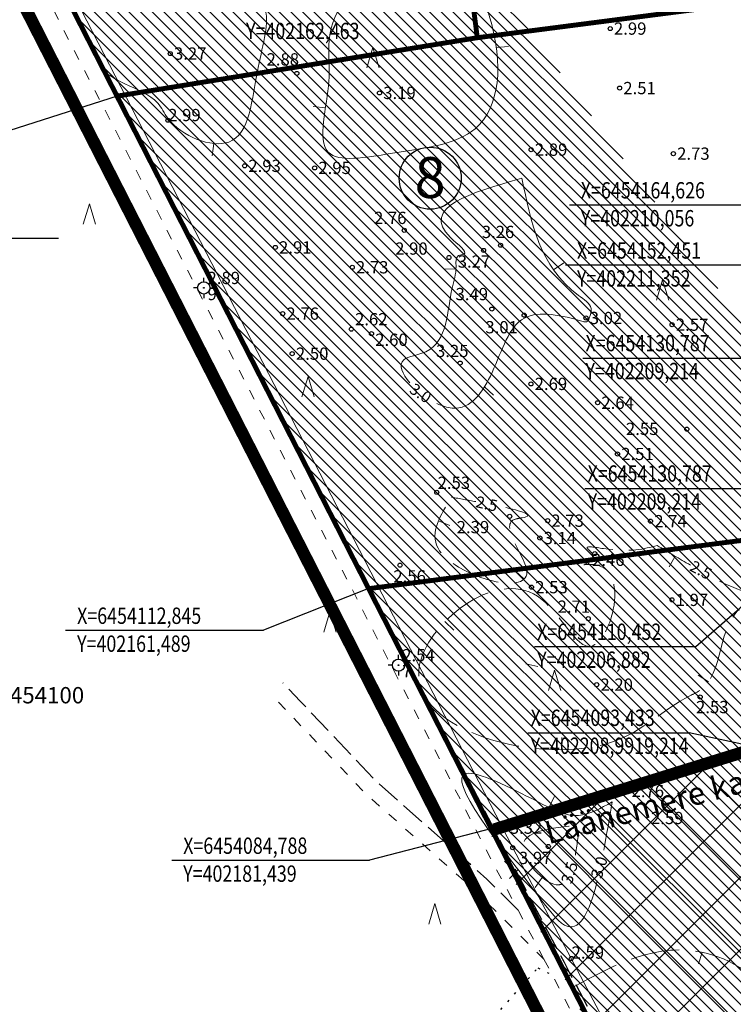
# Model space of a CAD drawing. Extents: x 401938 to 402460, y 6453824 to 6454418.
# Drawn here: x 402119 to 402206, y 6454062 to 6454182 of the extents above; entities that cross this region are included whole.
import ezdxf
from ezdxf.enums import TextEntityAlignment as Align

# ---------------------------------------------------------------- set-up
doc = ezdxf.new("R2010")
doc.units = 0
doc.header["$MEASUREMENT"] = 0
for name, pattern in [('ACAD_ISO10W100', [18, 12, -3, 0, -3]), ('ASFBET', [2.5, 1.5, -1]), ('DASHEDX2', [1.5, 1, -0.5]), ('ISOPOHI', [0.2, 0.1, 0.1]), ('ISOPOOL', [8, 6, -2]), ('KATASTRIPIIR', [0.02, 0.01, 0.01]), ('KOLVIK', [1.25, 0.25, -1]), ('PINNASTEE', [4, 3, -1]), ('SIHT', [4, 1.25, -1.5, 1.25])]:
    doc.linetypes.add(name, pattern=pattern)
for name, color, linetype, lineweight in [('15 PIIRID', 1, 'Continuous', 60), ('AED', 7, 'PUITAED', 20), ('ARMATUUR', 7, 'Continuous', 30), ('ehitusõigusega ala', 30, 'Continuous', 5), ('HALJASTUS', 252, 'Continuous', 25), ('HORISONTAAL', 252, 'Continuous', 9), ('kitsendused', 6, 'Continuous', 9), ('KOLVIKUD', 96, 'KOLVIK', 20), ('MOOTKORG', 251, 'Continuous', 9), ('MOOTMPUNKT', 251, 'Continuous', 5), ('PIIR', 14, 'KATASTRIPIIR', 15), ('piirid', 1, 'Continuous', 60), ('seinad', 7, 'Continuous', 18), ('TEE', 251, 'ASFBET', 25), ('VORK', 7, 'Continuous', 15)]:
    doc.layers.add(name, color=color, linetype=linetype, lineweight=lineweight)
doc.layers.add('51', color=1, linetype='Continuous')
doc.layers.add('ALUSVORK', color=1, linetype='Continuous')
doc.styles.add('ITALIC', font='italic.shx')
doc.styles.add('romanc', font='romanc.shx')
doc.styles.add('romans', font='romans.shx')
doc.linetypes.add('PUITAED', pattern='A,3.5,[140,geodeet.shx,S=0.8,R=0,X=0,Y=0],1.5', length=5)

# ---------------------------------------------------------------- blocks, each defined once
blk = doc.blocks.new('SPYMAR')
at = {"linetype": 'Continuous'}
for p, q in [((0, 0.75), (0, 1.25)), ((-0.75, 0), (-1.25, 0)), ((0.75, 0), (1.25, 0)), ((0, -0.75), (0, -1.25))]:
    blk.add_line(p, q, dxfattribs=at)
for radius in [0.75, 0.044]:
    blk.add_circle((0, 0), radius, dxfattribs=at)
blk = doc.blocks.new('RING02')
at = {"lineweight": -3}
blk.add_circle((0, 0), 0.25, dxfattribs=at)
blk = doc.blocks.new('ISOJ')
blk.add_line((0, 0), (0, 1.5))
blk = doc.blocks.new('904')
at = {"color": 0, "lineweight": 0}
for q in [(-0.77, -0.02), (0.73, -0.02)]:
    blk.add_line((-0.02, 2.48), q, dxfattribs=at)

msp = doc.modelspace()

# ---------------------------------------------------------------- hatches: boundary and pattern name
at = {"layer": 'ehitusõigusega ala', "lineweight": 5, "ltscale": 0.5}
h = msp.add_hatch(dxfattribs=at)
h.set_pattern_fill('ANSI31', color=3, scale=8, angle=90, style=0)
h.set_pattern_definition([(135, (-766.1526, 0), (-0.70710678119, -0.70710678119), [])])
edge = h.paths.add_edge_path()
edge.add_line((402242.264, 6454162.119), (402248.252, 6454143.036))
edge.add_line((402248.252, 6454143.036), (402262.275, 6454147.436))
edge.add_line((402262.275, 6454147.436), (402263.774, 6454142.657))
edge.add_arc((402258.049, 6454140.861), 6, -72.63304, 17.42053, ccw=False)
edge.add_line((402259.84, 6454135.135), (402237.374, 6454128.108))
edge.add_arc((402235.583, 6454133.835), 6, 197.36696, 287.36696, ccw=False)
edge.add_line((402229.857, 6454132.044), (402228.37, 6454136.797))
edge.add_line((402228.37, 6454136.797), (402229.169, 6454137.048))
edge.add_line((402229.169, 6454137.048), (402223.176, 6454156.149))
edge.add_line((402223.176, 6454156.149), (402223.176, 6454156.149))
edge.add_line((402223.176, 6454156.149), (402211.352, 6454152.451))
edge.add_line((402211.352, 6454152.451), (402207.914, 6454134.93))
edge.add_line((402207.914, 6454134.93), (402209.214, 6454130.787))
edge.add_line((402209.214, 6454130.787), (402223.6, 6454135.301))
edge.add_line((402223.6, 6454135.301), (402224.488, 6454132.46))
edge.add_arc((402218.761, 6454130.669), 6, -72.63308, 17.36696, ccw=False)
edge.add_line((402220.552, 6454124.943), (402217.155, 6454123.88))
edge.add_line((402217.155, 6454123.88), (402218.693, 6454111.979))
edge.add_line((402218.693, 6454111.979), (402206.793, 6454110.441))
edge.add_line((402206.793, 6454110.441), (402208.991, 6454093.433))
edge.add_line((402208.991, 6454093.433), (402233.217, 6454101.034))
edge.add_line((402233.217, 6454101.034), (402231.586, 6454113.646))
edge.add_line((402231.586, 6454113.646), (402230.594, 6454113.518))
edge.add_line((402230.594, 6454113.518), (402230.146, 6454116.986))
edge.add_arc((402236.097, 6454117.755), 6, 107.36696, 187.36696, ccw=False)
edge.add_line((402234.306, 6454123.482), (402257.025, 6454130.587))
edge.add_arc((402258.816, 6454124.86), 6, 17.36696, 107.36696, ccw=False)
edge.add_line((402264.542, 6454126.651), (402264.977, 6454125.26))
edge.add_line((402264.977, 6454125.26), (402251.046, 6454120.889))
edge.add_line((402251.046, 6454120.889), (402255.901, 6454106.032))
edge.add_line((402255.901, 6454106.032), (402266.413, 6454109.468))
edge.add_line((402266.413, 6454109.468), (402275.14, 6454111.173))
edge.add_line((402275.14, 6454111.173), (402270.205, 6454126.901))
edge.add_line((402270.205, 6454126.901), (402269.748, 6454126.757))
edge.add_line((402269.748, 6454126.757), (402269.314, 6454128.144))
edge.add_arc((402275.041, 6454129.935), 6, 107.36696, 197.36696, ccw=False)
edge.add_line((402273.25, 6454135.661), (402286.462, 6454139.793))
edge.add_arc((402288.253, 6454134.067), 6, 6.97284, 107.36696, ccw=False)
edge.add_line((402294.209, 6454134.795), (402294.259, 6454134.386))
edge.add_line((402294.259, 6454134.386), (402303.182, 6454135.522))
edge.add_line((402303.182, 6454135.522), (402317.48, 6454024.93))
edge.add_line((402317.48, 6454024.93), (402331.82, 6453913.79))
edge.add_line((402331.82, 6453913.79), (402269.58, 6453900.82))
edge.add_line((402269.58, 6453900.82), (402224.21, 6453990.09))
edge.add_line((402224.21, 6453990.09), (402045.38, 6454340.09))
edge.add_line((402045.38, 6454340.09), (402068.13, 6454345.57))
edge.add_line((402068.13, 6454345.57), (402087.42, 6454349.01))
edge.add_line((402087.42, 6454349.01), (402113.17, 6454352.57))
edge.add_line((402113.17, 6454352.57), (402148.15, 6454355.99))
edge.add_line((402148.15, 6454355.99), (402179.24, 6454358.63))
edge.add_line((402179.24, 6454358.63), (402221.67, 6454362.41))
edge.add_line((402221.67, 6454362.41), (402273.29, 6454366.72))
edge.add_line((402273.29, 6454366.72), (402282.444, 6454295.921))
edge.add_line((402267.542, 6454295.078), (402261.555, 6454314.161))
edge.add_line((402261.555, 6454314.161), (402237.701, 6454306.676))
edge.add_line((402237.701, 6454306.676), (402243.689, 6454287.594))
edge.add_line((402243.689, 6454287.594), (402259.602, 6454292.587))
edge.add_line((402259.602, 6454292.587), (402261.027, 6454288.044))
edge.add_arc((402255.303, 6454286.248), 6, -72.63304, 17.42053, ccw=False)
edge.add_line((402257.093, 6454280.521), (402244.1, 6454276.458))
edge.add_arc((402240.518, 6454287.911), 12, 246.88029, 287.36696, ccw=False)
edge.add_line((402235.807, 6454276.875), (402219.948, 6454283.645))
edge.add_arc((402222.304, 6454289.163), 6, 184.94073, 246.88029, ccw=False)
edge.add_line((402216.326, 6454288.647), (402214.016, 6454315.367))
edge.add_line((402214.016, 6454315.367), (402189.114, 6454313.214))
edge.add_line((402189.114, 6454313.214), (402190.837, 6454293.288))
edge.add_line((402190.837, 6454293.288), (402211.265, 6454295.054))
edge.add_line((402211.265, 6454295.054), (402211.585, 6454291.322))
edge.add_arc((402205.606, 6454290.811), 6, -85.1129, 4.8871, ccw=False)
edge.add_line((402206.118, 6454284.833), (402169.141, 6454281.671))
edge.add_arc((402168.63, 6454287.649), 6, 184.94073, 274.8871, ccw=False)
edge.add_line((402162.652, 6454287.132), (402162.328, 6454290.873))
edge.add_line((402162.328, 6454290.873), (402163.051, 6454290.936))
edge.add_line((402163.051, 6454290.936), (402161.347, 6454310.863))
edge.add_line((402161.347, 6454310.863), (402136.416, 6454308.708))
edge.add_line((402136.416, 6454308.708), (402138.139, 6454288.782))
edge.add_line((402138.139, 6454288.782), (402157.322, 6454290.441))
edge.add_line((402157.322, 6454290.441), (402157.666, 6454286.677))
edge.add_arc((402151.691, 6454286.131), 6, -84.77166, 5.22834, ccw=False)
edge.add_line((402152.238, 6454280.156), (402136.074, 6454278.676))
edge.add_arc((402134.98, 6454290.627), 12, 258.07027, 275.22834, ccw=False)
edge.add_line((402132.5, 6454278.886), (402123.476, 6454280.792))
edge.add_arc((402124.716, 6454286.663), 6, 190.10482, 258.07027, ccw=False)
edge.add_line((402267.542, 6454295.078), (402264.373, 6454294.084))
edge.add_line((402264.373, 6454294.084), (402265.803, 6454289.526))
edge.add_arc((402271.528, 6454291.322), 6, 197.42053, 287.36696)
edge.add_line((402273.319, 6454285.596), (402274.104, 6454285.841))
edge.add_arc((402270.522, 6454297.294), 12, 287.36696, 353.42815)
edge.add_line((402230.594, 6454113.518), (402230.595, 6454113.518))
edge.add_arc((402151.745, 6454212.603), 6, 4.45507, 84.84853)
edge.add_line((402152.284, 6454218.578), (402151.287, 6454218.668))
edge.add_line((402151.287, 6454218.668), (402152.364, 6454230.62))
edge.add_line((402152.364, 6454230.62), (402164.316, 6454229.542))
edge.add_line((402164.316, 6454229.542), (402165.215, 6454228.465))
edge.add_arc((402169.821, 6454232.309), 6, 219.84853, 264.84853)
edge.add_line((402169.283, 6454226.333), (402170.709, 6454226.205))
edge.add_arc((402171.854, 6454238.903), 12.75, 264.84853, 300.83999)
edge.add_line((402178.39, 6454227.956), (402202.82, 6454242.542))
edge.add_arc((402196.668, 6454252.846), 12, 300.83999, 352.21781)
edge.add_line((402208.558, 6454251.221), (402209.176, 6454255.745))
edge.add_arc((402225.276, 6454253.544), 16.25, 128.80551, 172.21781, ccw=False)
edge.add_line((402215.093, 6454266.207), (402217.904, 6454268.468))
edge.add_arc((402213.518, 6454273.923), 7, 308.80551, 454.8871)
edge.add_line((402212.921, 6454280.898), (402164.322, 6454276.743))
edge.add_line((402164.322, 6454276.743), (402138.406, 6454274.371))
edge.add_arc((402138.953, 6454268.396), 6, 95.22834, 110.79303)
edge.add_line((402136.823, 6454274.005), (402124.003, 6454269.137))
edge.add_line((402124.003, 6454269.137), (402111.777, 6454267.543))
edge.add_line((402111.777, 6454267.543), (402110.225, 6454279.442))
edge.add_line((402110.225, 6454279.442), (402110.525, 6454279.481))
edge.add_arc((402109.879, 6454284.439), 5, 277.43077, 367.43077)
edge.add_line((402114.837, 6454285.086), (402114.836, 6454285.092))
edge.add_line((402242.264, 6454162.119), (402261.353, 6454168.088))
edge.add_line((402261.353, 6454168.088), (402267.335, 6454149.024))
edge.add_line((402267.335, 6454149.024), (402267.083, 6454148.945))
edge.add_arc((402278.205, 6454153.451), 12, 202.05873, 287.36696)
edge.add_line((402281.786, 6454141.998), (402291.583, 6454145.062))
edge.add_arc((402288.001, 6454156.515), 12, 287.36696, 367.1126)
edge.add_line((402299.909, 6454158.001), (402289.775, 6454239.212))
edge.add_line((402289.775, 6454239.212), (402285.422, 6454272.885))
edge.add_line((402285.422, 6454272.885), (402284.992, 6454274.112))
edge.add_line((402284.992, 6454274.112), (402284.735, 6454274.691))
edge.add_line((402284.735, 6454274.691), (402283.904, 6454276.162))
edge.add_line((402283.904, 6454276.162), (402282.885, 6454277.489))
edge.add_line((402282.885, 6454277.489), (402282.123, 6454278.275))
edge.add_line((402282.123, 6454278.275), (402281.43, 6454278.879))
edge.add_line((402281.43, 6454278.879), (402280.013, 6454279.862))
edge.add_line((402280.013, 6454279.862), (402278.847, 6454280.469))
edge.add_line((402278.847, 6454280.469), (402277.613, 6454280.947))
edge.add_line((402277.613, 6454280.947), (402275.492, 6454281.431))
edge.add_line((402275.492, 6454281.431), (402273.435, 6454281.528))
edge.add_line((402273.435, 6454281.528), (402270.899, 6454281.073))
edge.add_arc((402271.959, 6454275.167), 6, 100.17654, 197.36696)
edge.add_line((402266.232, 6454273.376), (402267.618, 6454268.946))
edge.add_line((402267.618, 6454268.946), (402270.452, 6454269.836))
edge.add_line((402270.452, 6454269.836), (402276.44, 6454250.753))
edge.add_line((402276.44, 6454250.753), (402252.587, 6454243.269))
edge.add_line((402252.587, 6454243.269), (402246.599, 6454262.351))
edge.add_line((402246.599, 6454262.351), (402262.847, 6454267.45))
edge.add_line((402262.847, 6454267.45), (402261.446, 6454271.929))
edge.add_arc((402255.72, 6454270.138), 6, 17.36696, 107.36696)
edge.add_line((402253.929, 6454275.864), (402221.471, 6454265.713))
edge.add_arc((402225.276, 6454253.544), 12.75, 107.36696, 172.21781)
edge.add_line((402212.644, 6454255.271), (402211.798, 6454249.081))
edge.add_arc((402199.908, 6454250.706), 12, 333.00691, 352.21781, ccw=False)
edge.add_line((402210.601, 6454245.259), (402207.657, 6454239.479))
edge.add_arc((402213.003, 6454236.756), 6, 153.00691, 210.78133)
edge.add_line((402207.849, 6454233.686), (402219.66, 6454213.857))
edge.add_line((402219.66, 6454213.857), (402198.182, 6454201.063))
edge.add_line((402198.182, 6454201.063), (402187.953, 6454218.234))
edge.add_line((402187.953, 6454218.234), (402205.136, 6454228.469))
edge.add_line((402205.136, 6454228.469), (402203.203, 6454231.707))
edge.add_arc((402198.051, 6454228.631), 6, 30.83999, 120.83999)
edge.add_line((402194.976, 6454233.782), (402178.851, 6454224.155))
edge.add_arc((402172.699, 6454234.458), 12, 258.76255, 300.83999, ccw=False)
edge.add_arc((402169.191, 6454216.803), 6, 78.76255, 174.86081)
edge.add_line((402163.216, 6454217.341), (402162.79, 6454212.613))
edge.add_line((402157.727, 6454213.07), (402139.359, 6454214.726))
edge.add_line((402139.359, 6454214.726), (402137.564, 6454194.807))
edge.add_line((402137.564, 6454194.807), (402162.463, 6454192.562))
edge.add_line((402162.463, 6454192.562), (402164.258, 6454212.481))
edge.add_line((402164.258, 6454212.481), (402162.79, 6454212.613))
edge.add_line((402118.802, 6454285.609), (402116.23, 6454305.443))
edge.add_line((402116.207, 6454305.44), (402091.418, 6454302.201))
edge.add_line((402091.418, 6454302.201), (402094.008, 6454282.37))
edge.add_line((402094.008, 6454282.37), (402114.836, 6454285.091))
at = {"layer": 'piirid', "lineweight": 5}
h = msp.add_hatch(dxfattribs=at)
h.set_pattern_fill('ANSI37', color=6, scale=50, style=0)
h.paths.add_polyline_path([(402176.201, 6454083.231), (402235.052, 6454101.509), (402242.667, 6454101.74), (402243.392, 6454101.931), (402265.567, 6454109.302), (402305.178, 6454117.055), (402317.099, 6454024.855), (402331.439, 6453913.715), (402269.199, 6453900.745), (402223.829, 6453990.015)])

# ---------------------------------------------------------------- linework, layer by layer
at = {"layer": '15 PIIRID', "color": 150, "linetype": 'ACAD_ISO10W100', "const_width": 1.5}
msp.add_lwpolyline([(402038.041, 6454343.465), (402067.105, 6454350.466), (402112.584, 6454357.537), (402277.636, 6454372.1), (402337.371, 6453909.839), (402266.856, 6453895.145), (402038.041, 6454343.465)], close=True, dxfattribs=at)
at = {"layer": '15 PIIRID', "linetype": 'DASHEDX2', "ltscale": 10}
for points, const_width in [([(402174.78, 6454180.232), (402235.083, 6454188.028), (402224.544, 6454269.543), (402164.241, 6454261.747), (402174.78, 6454180.232)], 0.6), ([(402174.78, 6454180.232), (402130.71, 6454173.085), (402090.294, 6454252.186), (402164.241, 6454261.747), (402174.78, 6454180.232)], 0.6), ([(402207.492, 6454184.461), (402174.78, 6454180.232), (402130.71, 6454173.085), (402161.489, 6454112.845), (402236.851, 6454122.588), (402223.13, 6454166.317), (402210.056, 6454164.626), (402207.492, 6454184.461)], 0.6), ([(402174.78, 6454180.232), (402174.78, 6454180.232)], 1.5), ([(402239.461, 6454122.926), (402161.489, 6454112.845), (402200.278, 6454036.928), (402249.321, 6454046.667), (402239.461, 6454122.926)], 0.6)]:
    msp.add_lwpolyline(points, dxfattribs=dict(at, const_width=const_width))
at = {"layer": '51', "linetype": 'Continuous'}
for p, q in [((402130.71, 6454173.085), (402117.615, 6454168.873)), ((402186.038, 6454159.811), (402207.91, 6454159.811)), ((402099.345, 6454155.726), (402123.541, 6454155.726)), ((402185.571, 6454152.451), (402211.352, 6454152.451)), ((402187.673, 6454141.056), (402207.416, 6454141.056)), ((402187.93, 6454125.101), (402207.674, 6454125.101)), ((402161.489, 6454112.845), (402148.62, 6454107.775)), ((402201.501, 6454105.75), (402206.882, 6454110.452)), ((402124.424, 6454107.775), (402148.62, 6454107.775)), ((402181.758, 6454105.75), (402201.501, 6454105.75)), ((402180.96, 6454095.225), (402200.703, 6454095.225)), ((402208.991, 6454093.433), (402200.703, 6454095.225)), ((402181.439, 6454084.788), (402161.597, 6454079.647)), ((402137.401, 6454079.647), (402161.597, 6454079.647))]:
    msp.add_line(p, q, dxfattribs=at)
at = {"layer": 'AED', "elevation": 2.932, "flags": 128}
msp.add_lwpolyline([(402053.338, 6454329.449), (402059.73, 6454318.6), (402066.83, 6454303.44), (402093.612, 6454247.082), (402179.115, 6454081.154), (402186.275, 6454067.607), (402191.219, 6454058.172), (402217.454, 6454005.7), (402225.698, 6453990.859), (402256.48, 6453932.346), (402260.212, 6453924.69), (402265.36, 6453913.972)], dxfattribs=at)
at = {"layer": 'ARMATUUR'}
msp.add_circle((402169.015, 6454163.047), 3.792, dxfattribs=at)
at = {"layer": 'ehitusõigusega ala', "color": 3, "lineweight": 5, "ltscale": 0.5}
msp.add_lwpolyline([(402224.21, 6453990.09), (402045.38, 6454340.09), (402068.13, 6454345.57), (402087.42, 6454349.01), (402113.17, 6454352.57), (402148.15, 6454355.99), (402179.24, 6454358.63), (402221.67, 6454362.41), (402273.29, 6454366.72), (402282.444, 6454295.921)], dxfattribs=at)
at = {"layer": 'HALJASTUS', "linetype": 'KOLVIK'}
msp.add_lwpolyline([(402171.237, 6454057.396), (402171.472, 6454057.433), (402176.834, 6454060.446), (402182.195, 6454066.471), (402183.94, 6454065.599)], dxfattribs=at)
at = {"layer": 'HORISONTAAL', "linetype": 'ISOPOHI'}
for points, knots in [([(402181.047, 6454197.023, 3), (402181.157, 6454196.66, 3), (402180.887, 6454195.352, 3), (402168.479, 6454198.474, 3), (402178.661, 6454181.909, 3), (402177.04, 6454167.601, 3), (402165.828, 6454166.494, 2.999), (402153.993, 6454164.198, 3.002), (402157.372, 6454174.757, 2.99), (402154.973, 6454185.036, 3.048), (402180.23, 6454206.445, 2.406), (402150.658, 6454180.754, 4.646), (402150.859, 6454209.031, -2.699), (402134.018, 6454199.671, 3.065), (402124.797, 6454196.167, 2.987), (402126.781, 6454191.268, 3.004), (402129.209, 6454187.087, 2.999), (402137.07, 6454184.611, 3.001), (402151.192, 6454187.683, 3), (402147.361, 6454175.8, 3.001), (402146.784, 6454164.953, 2.997), (402137.598, 6454168.543, 3.006), (402135.505, 6454173.119, 2.992), (402132.138, 6454174.2, 3.061), (402129.984, 6454175.488, 2.924), (402129.229, 6454176.026, 2.85)], [758.6320407, 758.6320407, 758.6320407, 758.6320407, 760.4692495, 767.0817953, 780.4086962, 794.3667004, 805.1665071, 812.7714081, 821.4757317, 827.9454619, 847.8994275, 865.2129912, 878.2214674, 899.8544577, 900.9038025, 906.5619187, 910.3838085, 916.1673972, 930.5211212, 937.7621155, 947.5736678, 955.5564982, 957.7952864, 962.4718521, 965.2745673, 965.2745673, 965.2745673, 965.2745673]), ([(402166.53, 6454138.013, 3), (402165.566, 6454139.122, 3), (402164.759, 6454141.142, 3), (402171.214, 6454141.746, 3), (402171.056, 6454148.133, 3), (402172.313, 6454151.628, 3), (402172.076, 6454153.652, 3), (402174.07, 6454153.783, 3), (402166.315, 6454159.09, 3), (402173.99, 6454161.269, 3), (402180.244, 6454163.045, 3), (402181.319, 6454157.646, 3), (402182.542, 6454151.502, 3), (402188.965, 6454147.515, 3), (402188.603, 6454146.158, 3), (402188.212, 6454145.386, 3), (402185.303, 6454146.218, 3), (402179.302, 6454147.594, 3), (402177.231, 6454139.607, 3), (402173.685, 6454134.172, 3), (402170.479, 6454135.194, 3), (402169.846, 6454135.494, 3)], [46.5445039, 46.5445039, 46.5445039, 46.5445039, 50.1333783, 53.0212614, 61.4466076, 64.1717938, 65.4928436, 66.1420598, 68.725232, 80.0836866, 80.0836866, 80.0836866, 96.0059665, 98.2034296, 99.4247754, 99.9776014, 100.3991178, 107.586401, 115.3330736, 121.8795494, 123.4882472, 123.4882472, 123.4882472, 123.4882472]), ([(402189.443, 6454077.089, 3), (402188.462, 6454073.152, 3), (402186.624, 6454069.407, 3), (402179.635, 6454078.782, 3), (402167.214, 6454094.276, 3), (402181.177, 6454087.359, 3), (402186.814, 6454084.278, 3), (402189.882, 6454085.981, 3), (402191.267, 6454086.75, 3)], [6.637159, 6.637159, 6.637159, 6.637159, 16.1416056, 20.9410503, 38.3102988, 47.571584, 52.9601636, 57.3940242, 57.3940242, 57.3940242, 57.3940242])]:
    msp.add_open_spline(points, degree=3, knots=knots, dxfattribs=at)
at = {"layer": 'HORISONTAAL', "linetype": 'ISOPOOL'}
for points, knots in [([(402178.282, 6454122.754, 2.5), (402180.62, 6454122.231, 2.5), (402182.03, 6454121.696, 2.5), (402176.936, 6454121.113, 2.5), (402186.362, 6454110.221, 2.5), (402166.548, 6454115.966, 2.5), (402170.28, 6454121.873, 2.5), (402171.642, 6454124.028, 2.5)], [3.8769677, 3.8769677, 3.8769677, 3.8769677, 8.9970806, 10.0129678, 16.5999951, 27.8354382, 34.2911154, 34.2911154, 34.2911154, 34.2911154]), ([(402204.392, 6454113.78, 2.546), (402207.595, 6454112.169, 2.559), (402210.325, 6454111.561, 2.552), (402206.332, 6454118.406, 2.412), (402214.986, 6454113.499, 3.213), (402202.978, 6454111.111, -2.714), (402205.41, 6454101.881, 2.625), (402197.753, 6454098.372, 2.416), (402189.693, 6454089.277, 2.589), (402155.725, 6454098.128, 2.479), (402181.392, 6454119.035, 2.502), (402187.857, 6454102.768, 2.5), (402192.185, 6454110.235, 2.5), (402191.608, 6454115.956, 2.5), (402188.232, 6454115.816, 2.5), (402187.81, 6454115.764, 2.5)], [5.0566906, 5.0566906, 5.0566906, 5.0566906, 12.5144048, 15.206891, 19.7477772, 25.6383975, 38.1763764, 39.3626337, 50.2812637, 75.7191854, 92.5999734, 101.5982936, 106.3369194, 112.7193546, 113.610584, 113.610584, 113.610584, 113.610584]), ([(402187.814, 6454115.762, 2.5), (402188.602, 6454116.191, 2.5), (402189.313, 6454116.909, 2.5), (402187.572, 6454118.196, 2.5), (402193.123, 6454117.14, 2.5), (402195.188, 6454117.698, 2.5), (402196.776, 6454118.127, 2.5)], [120.0405126, 120.0405126, 120.0405126, 120.0405126, 121.9945619, 122.7160134, 124.6902129, 131.2742449, 131.2742449, 131.2742449, 131.2742449]), ([(402185.198, 6454076.753, 3.5), (402184.971, 6454076.633, 3.5), (402183.345, 6454076.341, 3.5), (402177.35, 6454082.865, 3.5), (402183.752, 6454083.567, 3.5), (402187.265, 6454083.953, 3.5), (402187.12, 6454082.671, 3.5), (402186.976, 6454081.39, 3.5), (402186.772, 6454080.265, 3.5)], [6.7117553, 6.7117553, 6.7117553, 6.7117553, 7.8551988, 13.9985942, 21.4721132, 21.4721132, 21.4721132, 24.1196792, 24.1196792, 24.1196792, 24.1196792]), ([(402186.422, 6454064.047, 2.5), (402191.603, 6454066.888, 2.5), (402200.067, 6454071.528, 2.5), (402212.708, 6454063.301, 2.5), (402207.53, 6454053.734, 2.5), (402214.073, 6454054.295, 2.5), (402216.773, 6454055.301, 2.5), (402216.846, 6454055.329, 2.5)], [0, 0, 0, 0, 16.8662297, 27.5524207, 32.9368001, 39.9286181, 40.1260617, 40.1260617, 40.1260617, 40.1260617])]:
    msp.add_open_spline(points, degree=3, knots=knots, dxfattribs=at)
for points in [[(402171.642, 6454124.028, 2.5), (402172.647, 6454123.847, 2.5), (402173.653, 6454123.665, 2.5), (402174.611, 6454123.487, 2.5)], [(402196.776, 6454118.127, 2.5), (402198.154, 6454117.303, 2.509), (402199.532, 6454116.479, 2.518), (402200.839, 6454115.725, 2.527)]]:
    msp.add_open_spline(points, degree=3, dxfattribs=at)
at = {"layer": 'HORISONTAAL', "linetype": 'ISOPOHI'}
msp.add_open_spline([(402191.267, 6454086.75, 3), (402190.937, 6454084.743, 3), (402190.606, 6454082.736, 3), (402190.253, 6454080.868, 3)], degree=3, dxfattribs=at)
at = {"layer": 'kitsendused', "linetype": 'Continuous', "lineweight": 40, "const_width": 1.5, "elevation": 1}
msp.add_lwpolyline([(402176.84, 6454083.386), (402235.433, 6454101.584), (402243.048, 6454101.814), (402243.773, 6454102.006), (402265.948, 6454109.377), (402305.56, 6454117.13)], dxfattribs=at)
at = {"layer": 'KOLVIKUD', "linetype": 'SIHT'}
msp.add_line((402179.764, 6454073.506), (402182.929, 6454067.517, 2.932), dxfattribs=at)
at = {"layer": 'KOLVIKUD', "linetype": 'SIHT', "elevation": 2.932, "flags": 128}
for points in [[(402037.647, 6454343.058), (402050.123, 6454328.997), (402057.073, 6454317.199), (402064.117, 6454302.16), (402090.923, 6454245.751), (402176.455, 6454079.766), (402179.764, 6454073.506)], [(402182.929, 6454067.517), (402183.62, 6454066.21), (402188.548, 6454056.805), (402214.8, 6454004.3), (402223.059, 6453989.432), (402253.804, 6453930.99), (402257.512, 6453923.383), (402262.656, 6453912.673)]]:
    msp.add_lwpolyline(points, dxfattribs=at)
at = {"layer": 'KOLVIKUD', "linetype": 'SIHT', "flags": 128}
msp.add_lwpolyline([(402182.929, 6454067.517), (402174.573, 6454075.865), (402161.06, 6454087.806), (402151.704, 6454097.671), (402149.536, 6454099.935)], dxfattribs=at)
at = {"layer": 'PIIR'}
msp.add_lwpolyline([(402045.38, 6454340.09), (402224.21, 6453990.09), (402269.58, 6453900.82), (402331.82, 6453913.79), (402317.48, 6454024.93), (402273.29, 6454366.72), (402221.67, 6454362.41), (402179.24, 6454358.63), (402148.15, 6454355.99), (402113.17, 6454352.57), (402087.42, 6454349.01), (402068.13, 6454345.57), (402045.38, 6454340.09)], dxfattribs=at)
at = {"layer": 'PIIR', "linetype": 'KATASTRIPIIR', "lineweight": 0}
msp.add_lwpolyline([(402174.257, 6454087.94), (402045.41, 6454340.1)], dxfattribs=at)
at = {"layer": 'piirid', "color": 6, "linetype": 'Continuous', "lineweight": 40, "const_width": 1.5, "elevation": 1}
msp.add_lwpolyline([(402176.84, 6454083.386), (402235.433, 6454101.584), (402243.048, 6454101.814), (402243.773, 6454102.006), (402265.948, 6454109.377), (402305.56, 6454117.13)], dxfattribs=at)
at = {"layer": 'seinad'}
msp.add_line((402168.682, 6454098.768), (402168.397, 6454099.325), dxfattribs=at)
at = {"layer": 'TEE', "linetype": 'PINNASTEE', "elevation": 2.932, "flags": 128}
msp.add_lwpolyline([(402039.92, 6454343.509), (402051.748, 6454330.179), (402058.844, 6454318.133), (402065.926, 6454303.013), (402092.716, 6454246.638), (402178.228, 6454080.691), (402185.39, 6454067.141), (402190.329, 6454057.716), (402216.569, 6454005.233), (402224.818, 6453990.383), (402255.588, 6453931.894), (402259.312, 6453924.254), (402264.459, 6453913.539)], dxfattribs=at)
at = {"layer": 'TEE', "linetype": 'PINNASTEE', "flags": 128}
msp.add_lwpolyline([(402179.764, 6454073.506), (402175.943, 6454077.323), (402162.45, 6454089.246), (402153.152, 6454099.051), (402150.981, 6454101.318)], dxfattribs=at)

# ---------------------------------------------------------------- block references
at = {"layer": 'ALUSVORK'}
for p in [(402141.323, 6454149.629, 2.887), (402165.136, 6454103.487, 2.535)]:
    msp.add_blockref('SPYMAR', p, dxfattribs=at)
at = {"layer": 'HALJASTUS', "ltscale": 0.5}
for p in [(402162.031, 6454176.558), (402127.351, 6454157.436), (402197.468, 6454148.14), (402154.103, 6454136.307), (402156.766, 6454107.526), (402184.258, 6454100.406), (402169.606, 6454071.843)]:
    msp.add_blockref('904', p, dxfattribs=at)
at = {"layer": 'HORISONTAAL'}
for p, rotation in [((402177.117, 6454179.032, 3), 274.6984936441911), ((402156.204, 6454171.674, 2.997), 83.7562304935366), ((402142.532, 6454167.295, 3.001), 173.3760254089498), ((402184.102, 6454151.853, 3), 304.0185133193551), ((402172.165, 6454151.903, 3), 87.59624095410558), ((402175.653, 6454137.527, 3), 228.3834280978406), ((402170.027, 6454121.146, 2.5), 246.5902871760856), ((402198.993, 6454116.806, 2.515), 150.1720624183787), ((402180.504, 6454114.004, 2.5), 47.03638003880769), ((402170.825, 6454108.824, 2.495), 225.4712587675447), ((402180.702, 6454103.632, 2), 258.4133660550767), ((402203.056, 6454101.46, 2.23), 58.1637968816734), ((402185.061, 6454093.145, 2.528), 358.2770439611775), ((402183.535, 6454086.075, 3), 333.5867335855465), ((402187.157, 6454083.008, 3.5), 264.0546448374434), ((402179.76, 6454078.484, 3), 136.3012290100473), ((402182.731, 6454077.512, 3.5), 143.8081700305352), ((402202.289, 6454068.358, 2.5), 161.6110648413794)]:
    msp.add_blockref('ISOJ', p, dxfattribs=dict(at, rotation=rotation))
at = {"layer": 'MOOTMPUNKT'}
for p in [(402191.036, 6454181.35, 2.994), (402137.22, 6454178.294, 3.271), (402152.704, 6454175.862, 2.881), (402192.179, 6454174.073, 2.514), (402162.813, 6454173.481, 3.188), (402136.939, 6454170.136, 2.992), (402181.36, 6454166.54, 2.89), (402198.761, 6454166.053, 2.725), (402146.316, 6454164.559, 2.927), (402154.881, 6454164.308, 2.95), (402165.843, 6454156.677, 2.762), (402150.072, 6454154.586, 2.911), (402177.626, 6454154.847, 3.258), (402171.306, 6454153.345, 2.898), (402175.545, 6454154.214, 3.268), (402159.481, 6454152.155, 2.732), (402150.971, 6454146.484, 2.757), (402176.552, 6454147.04, 3.493), (402180.505, 6454146.29, 3.013), (402188.068, 6454145.952, 3.017), (402198.601, 6454145.133, 2.571), (402159.368, 6454144.581, 2.621), (402161.832, 6454144.036, 2.602), (402152.135, 6454141.585, 2.504), (402172.686, 6454140.434, 3.251), (402181.337, 6454137.889, 2.694), (402189.5, 6454135.584, 2.642), (402200.413, 6454132.349, 2.545), (402191.929, 6454129.316, 2.512), (402169.821, 6454124.627, 2.529), (402178.738, 6454121.692, 2.387), (402183.38, 6454121.158, 2.727), (402195.969, 6454121.099, 2.735), (402182.429, 6454119.038, 3.144), (402189.148, 6454117.133, 2.457), (402165.323, 6454115.72, 2.56), (402181.405, 6454113.027, 2.531), (402198.581, 6454111.474, 1.974), (402188.351, 6454109.174, 2.713), (402189.384, 6454101.105, 2.2), (402202.042, 6454099.597, 2.533), (402193.188, 6454088.093, 2.76), (402179.115, 6454081.154, 3.319), (402183.471, 6454081.301, 3.974), (402186.275, 6454067.607, 2.585)]:
    msp.add_blockref('RING02', p, dxfattribs=at)

# ---------------------------------------------------------------- texts
at = {"layer": '51', "linetype": 'Continuous', "style": 'romanc', "width": 0.8}
for s, p in [('Y=402162,463', (402146.493, 6454180.056)), ('X=6454164,626', (402187.441, 6454160.569)), ('Y=402210,056', (402187.441, 6454157.152)), ('X=6454152,451', (402186.974, 6454153.209)), ('Y=402211,352', (402186.974, 6454149.792)), ('X=6454130,787', (402188.015, 6454141.881)), ('Y=402209,214', (402188.015, 6454138.463)), ('X=6454130,787', (402188.272, 6454125.926)), ('Y=402209,214', (402188.272, 6454122.509)), ('X=6454112,845', (402125.828, 6454108.533)), ('X=6454110,452', (402182.1, 6454106.574)), ('Y=402161,489', (402125.828, 6454105.116)), ('Y=402206,882', (402182.1, 6454103.157)), ('X=6454093,433', (402181.301, 6454096.05)), ('Y=402208,9919,214', (402181.301, 6454092.632)), ('X=6454084,788', (402138.805, 6454080.405)), ('Y=402181,439', (402138.805, 6454076.988))]:
    msp.add_text(s, height=2, dxfattribs=at).set_placement(p)
at = {"layer": 'ALUSVORK', "style": 'romans'}
for s, p in [(' 2.89', (402141.323, 6454149.629, 2.887)), (' 2.54', (402165.136, 6454103.487, 2.535))]:
    msp.add_text(s, height=1.5, dxfattribs=at).set_placement(p, align=Align.BOTTOM_LEFT)
for s, p in [(' 9', (402141.323, 6454149.629, 2.887)), (' 7', (402165.136, 6454103.487, 2.535))]:
    msp.add_text(s, height=1.5, dxfattribs=at).set_placement(p, align=Align.TOP_LEFT)
at = {"layer": 'ARMATUUR', "style": 'romanc'}
msp.add_text('8', height=5, dxfattribs=at).set_placement((402167.112, 6454160.63))
at = {"layer": 'HORISONTAAL', "style": 'ITALIC'}
for s, rotation, p in [('3.0', 326.30593, (402166.349, 6454136.906, 2.5)), ('2.5', 346.8433, (402174.486, 6454122.842, 2.5)), ('2.5', 332.3867, (402200.632, 6454115.118, 2.5)), ('3.0', 72.58136, (402189.965, 6454077.28, 2.5)), ('3.5', 72.58136, (402186.327, 6454076.638, 2.5))]:
    msp.add_text(s, height=1.4, rotation=rotation, dxfattribs=at).set_placement(p)
at = {"layer": 'MOOTKORG', "style": 'ITALIC'}
for s, p in [(' 2.99', (402191.036, 6454181.35, 2.994)), (' 3.27', (402137.22, 6454178.294, 3.271)), (' 2.88', (402148.542, 6454177.583, 2.881)), (' 3.19', (402162.813, 6454173.481, 3.188)), (' 2.51', (402192.179, 6454174.073, 2.514)), (' 2.99', (402136.51, 6454170.773, 2.992)), (' 2.89', (402181.36, 6454166.54, 2.89)), (' 2.73', (402198.761, 6454166.053, 2.725)), (' 2.93', (402146.316, 6454164.559, 2.927)), (' 2.95', (402154.881, 6454164.308, 2.95)), (' 2.76', (402161.69, 6454158.197, 2.762)), (' 2.91', (402150.072, 6454154.586, 2.911)), (' 3.27', (402171.926, 6454152.858, 3.268)), (' 2.73', (402159.481, 6454152.155, 2.732)), (' 2.76', (402150.971, 6454146.484, 2.757)), (' 3.02', (402188.068, 6454145.952, 3.017)), (' 2.57', (402198.601, 6454145.133, 2.571)), (' 3.25', (402169.269, 6454141.914, 3.251)), (' 2.50', (402152.135, 6454141.585, 2.504)), (' 2.69', (402181.337, 6454137.889, 2.694)), (' 2.64', (402189.5, 6454135.584, 2.642)), (' 2.55', (402192.499, 6454132.39, 2.545)), (' 2.51', (402191.929, 6454129.316, 2.512)), (' 2.53', (402169.466, 6454125.791, 2.529)), (' 2.39', (402171.799, 6454120.367, 2.387)), (' 2.73', (402183.38, 6454121.158, 2.727)), (' 2.74', (402195.969, 6454121.099, 2.735)), (' 3.14', (402182.429, 6454119.038, 3.144)), (' 2.46', (402188.352, 6454116.374, 2.457)), (' 2.56', (402164.057, 6454114.354, 2.56)), (' 2.53', (402181.405, 6454113.027, 2.531)), (' 2.71', (402184.15, 6454110.643, 2.713)), (' 1.97', (402198.581, 6454111.474, 1.974)), (' 2.20', (402189.384, 6454101.105, 2.2)), (' 2.53', (402201.071, 6454098.357, 2.533)), (' 2.76', (402193.188, 6454088.093, 2.76)), (' 2.59', (402195.57, 6454084.795)), (' 3.97', (402179.411, 6454079.909, 3.974)), (' 2.59', (402185.851, 6454068.333, 2.585))]:
    msp.add_text(s, height=1.5, dxfattribs=at).set_placement(p, align=Align.MIDDLE_LEFT)
for s, p in [(' 3.26', (402174.871, 6454155.258, 3.258)), (' 3.49', (402171.658, 6454147.656, 3.493)), (' 2.62', (402159.368, 6454144.581, 2.621)), (' 3.01', (402175.308, 6454143.605, 3.013))]:
    msp.add_text(s, height=1.5, dxfattribs=at).set_placement(p, align=Align.BOTTOM_LEFT)
for s, p in [(' 2.90', (402164.274, 6454155.194, 2.898)), (' 2.60', (402161.832, 6454144.036, 2.602)), ('3.32', (402178.751, 6454084.363, 3.319))]:
    msp.add_text(s, height=1.5, dxfattribs=at).set_placement(p, align=Align.TOP_LEFT)
at = {"layer": 'piirid', "color": 6, "linetype": 'Continuous', "lineweight": 40, "style": 'romans'}
msp.add_text('Läänemere kaitse- ja ehituskeeluvöönd', height=2.8, rotation=14.81164, dxfattribs=at).set_placement((402183.488, 6454081.569, 3.974))
at = {"layer": 'VORK', "style": 'romanc'}
msp.add_text('X = 6454100', height=2, dxfattribs=at).set_placement((402111.796, 6454098.809))

doc.saveas('drawing.dxf')
